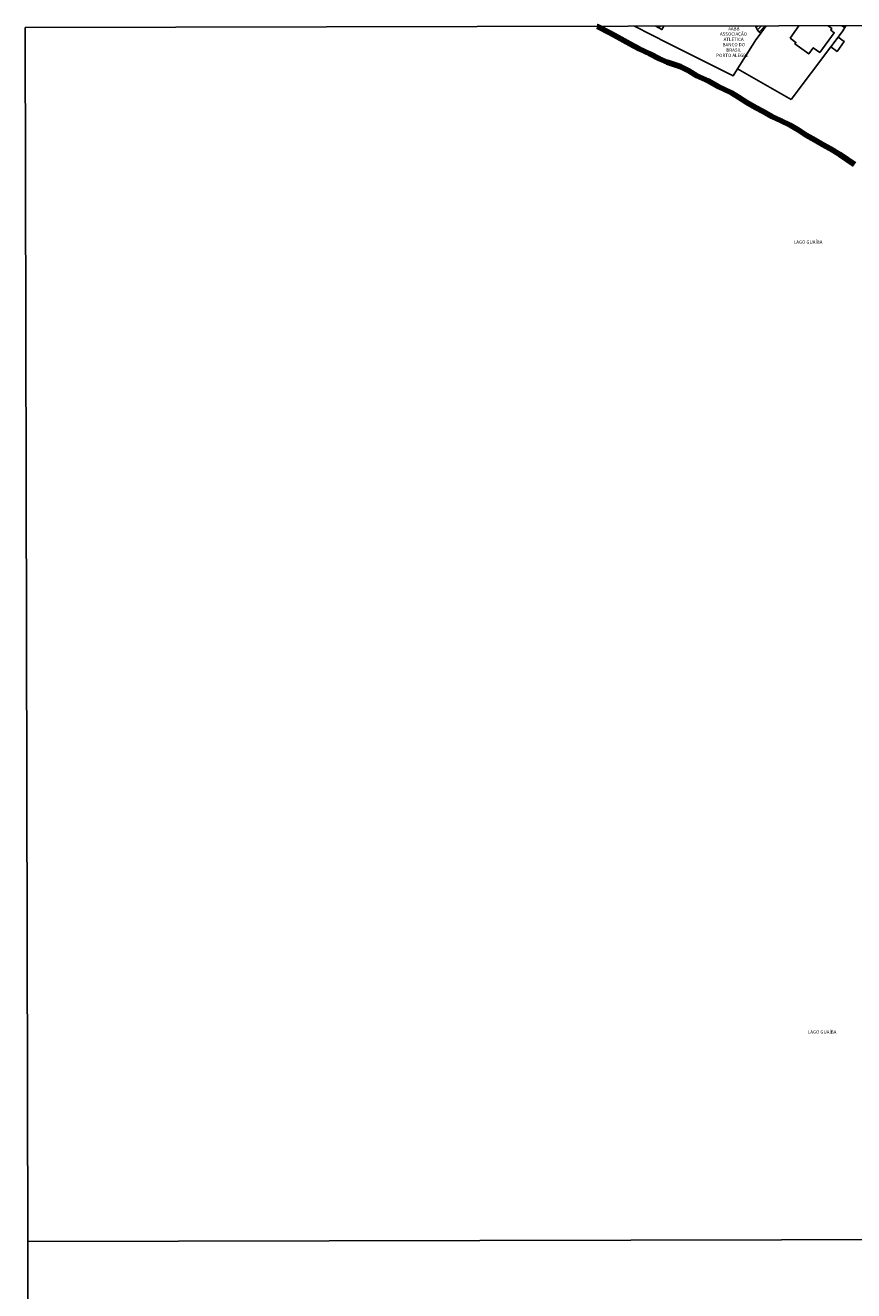
# Model space of a CAD drawing. Units: millimetres. Extents: x 275909 to 278323, y 1663249 to 1666025.
# Drawn here: x 275909 to 276287, y 1665443 to 1666021 of the extents above; entities that cross this region are included whole.
import ezdxf

# ---------------------------------------------------------------- set-up
doc = ezdxf.new("R2010")
doc.units = ezdxf.units.MM
doc.header["$MEASUREMENT"] = 0
for name, color, linetype in [('Edificacoes', 2, 'Continuous'), ('Edificacoes_Notaveis', 2, 'Continuous'), ('Edificacoes_Notaveis_Hatch', 8, 'Continuous'), ('Muro_Grade', 8, 'Continuous'), ('Topon_Edif_Notaveis', 7, 'Continuous'), ('Topon_Rio_Perene', 5, 'Continuous')]:
    doc.layers.add(name, color=color, linetype=linetype)
doc.layers.add('LIMITES_MUNICIPAL', color=6, linetype='Continuous', lineweight=100)
doc.layers.add('Rio_Perene', color=5, linetype='Continuous', lineweight=25)
doc.layers.add('Malha', color=7, linetype='Continuous', plot=False)
doc.styles.add('Arial', font='arial.ttf', dxfattribs={"height": 1.5})
doc.styles.add('Arial Italic', font='ariali.ttf', dxfattribs={"height": 1.5})

msp = doc.modelspace()

# ---------------------------------------------------------------- hatches: boundary and pattern name
at = {"layer": 'Edificacoes_Notaveis_Hatch'}
h = msp.add_hatch(dxfattribs=at)
h.set_pattern_fill('ANSI31', color=256, scale=10)
h.paths.add_polyline_path([(276200.42, 1666020.839), (276199.607, 1666019.311), (276196.752, 1666020.831)])
h = msp.add_hatch(dxfattribs=at)
h.set_pattern_fill('ANSI31', color=256, scale=10)
h.paths.add_polyline_path([(276247.127, 1666020.94), (276244.762, 1666017.66), (276243.815, 1666018.292), (276243.06, 1666019.394), (276242.358, 1666020.93)])

# ---------------------------------------------------------------- linework, layer by layer
at = {"layer": 'Edificacoes', "flags": 128}
for points in [[(276275.494, 1666021.001), (276277.166, 1666019.767), (276276.649, 1666019.067), (276278.297, 1666017.85), (276271.652, 1666008.85), (276268.714, 1666011.02), (276266.602, 1666008.16), (276260.301, 1666012.813), (276260.761, 1666013.436), (276258.077, 1666015.418)], [(276258.077, 1666015.418), (276262.178, 1666020.973)], [(276283.509, 1666021.019), (276283.072, 1666020.241), (276281.691, 1666021.015)]]:
    msp.add_lwpolyline(points, dxfattribs=at)
msp.add_lwpolyline([(276276.707, 1666011.395), (276279.575, 1666009.307), (276282.863, 1666013.822), (276280.061, 1666015.863)], close=True, dxfattribs=at)
at = {"layer": 'Edificacoes_Notaveis', "flags": 128}
for points in [[(276196.752, 1666020.831), (276199.607, 1666019.311), (276200.42, 1666020.839)], [(276242.358, 1666020.93), (276243.06, 1666019.394), (276243.815, 1666018.292), (276244.762, 1666017.66), (276247.127, 1666020.94)]]:
    msp.add_lwpolyline(points, dxfattribs=at)
at = {"layer": 'LIMITES_MUNICIPAL'}
msp.add_lwpolyline([(276287.524, 1665957.697), (276284.202, 1665959.968), (276280.901, 1665962.269), (276276.619, 1665964.82), (276272.968, 1665966.83), (276269.516, 1665968.781), (276265.455, 1665971.012), (276261.843, 1665973.473), (276258.132, 1665975.604), (276254.07, 1665977.655), (276249.789, 1665979.595), (276245.787, 1665981.866), (276242.306, 1665983.777), (276238.334, 1665985.978), (276234.563, 1665988.439), (276231.401, 1665990.48), (276227.82, 1665992.14), (276225.579, 1665993.201), (276220.747, 1665995.912), (276215.505, 1665998.243), (276211.794, 1666000.444), (276207.832, 1666002.454), (276202.01, 1666004.365), (276198.458, 1666005.896), (276194.017, 1666008.287), (276189.185, 1666010.498), (276184.993, 1666012.789), (276180.771, 1666015.089), (276176.14, 1666017.67), (276170.127, 1666020.742), (276170.044, 1666020.773)], dxfattribs=at)
at = {"layer": 'Malha', "flags": 128}
for points in [[(275908.8, 1666020.206), (276390.625, 1666021.251), (276391.815, 1665466.978), (275910.014, 1665465.934), (275908.8, 1666020.206)], [(275910.014, 1665465.934), (276391.815, 1665466.978), (276393.005, 1664912.705), (275911.228, 1664911.66), (275910.014, 1665465.934)]]:
    msp.add_lwpolyline(points, close=True, dxfattribs=at)
at = {"layer": 'Muro_Grade', "flags": 128}
for points in [[(276234.093, 1666001.339), (276232.054, 1665998.118), (276202.549, 1666012.979), (276187.001, 1666020.81)], [(276247.127, 1666020.94), (276244.762, 1666017.66), (276242.236, 1666014.157), (276241.98, 1666013.802), (276234.093, 1666001.339)], [(276283.509, 1666021.019), (276283.072, 1666020.241), (276282.243, 1666018.767), (276280.061, 1666015.863), (276276.707, 1666011.395), (276258.653, 1665987.353)], [(276258.653, 1665987.353), (276258.587, 1665987.398), (276234.093, 1666001.339)]]:
    msp.add_lwpolyline(points, dxfattribs=at)
at = {"layer": 'Rio_Perene', "flags": 128}
msp.add_lwpolyline([(276170.044, 1666020.773), (276170.127, 1666020.742), (276176.14, 1666017.67), (276180.771, 1666015.089), (276184.993, 1666012.788), (276189.185, 1666010.498), (276194.017, 1666008.287), (276198.458, 1666005.896), (276202.01, 1666004.365), (276207.832, 1666002.454), (276211.794, 1666000.444), (276215.505, 1665998.243), (276220.747, 1665995.912), (276225.579, 1665993.201), (276227.82, 1665992.14), (276231.401, 1665990.48), (276234.563, 1665988.439), (276238.334, 1665985.978), (276242.306, 1665983.777), (276245.787, 1665981.866), (276249.789, 1665979.595), (276254.07, 1665977.655), (276258.132, 1665975.604), (276261.843, 1665973.473), (276265.455, 1665971.012), (276269.516, 1665968.781), (276272.968, 1665966.83), (276276.619, 1665964.82), (276280.901, 1665962.269), (276284.202, 1665959.968), (276287.524, 1665957.697)], dxfattribs=at)

# ---------------------------------------------------------------- texts
at = {"layer": 'Topon_Edif_Notaveis', "style": 'Arial'}
for s, p in [('AABB', (276229.838, 1666018.9)), ('ASSOCIAÇÃO', (276226.046, 1666016.525)), ('ATLÉTICA', (276227.731, 1666014.044)), ('PORTO ALEGRE', (276224.411, 1666006.772)), ('BANCO DO', (276227.275, 1666011.633)), ('BRASIL', (276228.995, 1666009.223))]:
    msp.add_text(s, height=1.5, dxfattribs=at).set_placement(p)
at = {"layer": 'Topon_Rio_Perene', "style": 'Arial Italic'}
for p in [(276259.813, 1665921.494), (276266.198, 1665560.805)]:
    msp.add_text('LAGO GUAÍBA', height=1.5, dxfattribs=at).set_placement(p)

doc.saveas('drawing.dxf')
